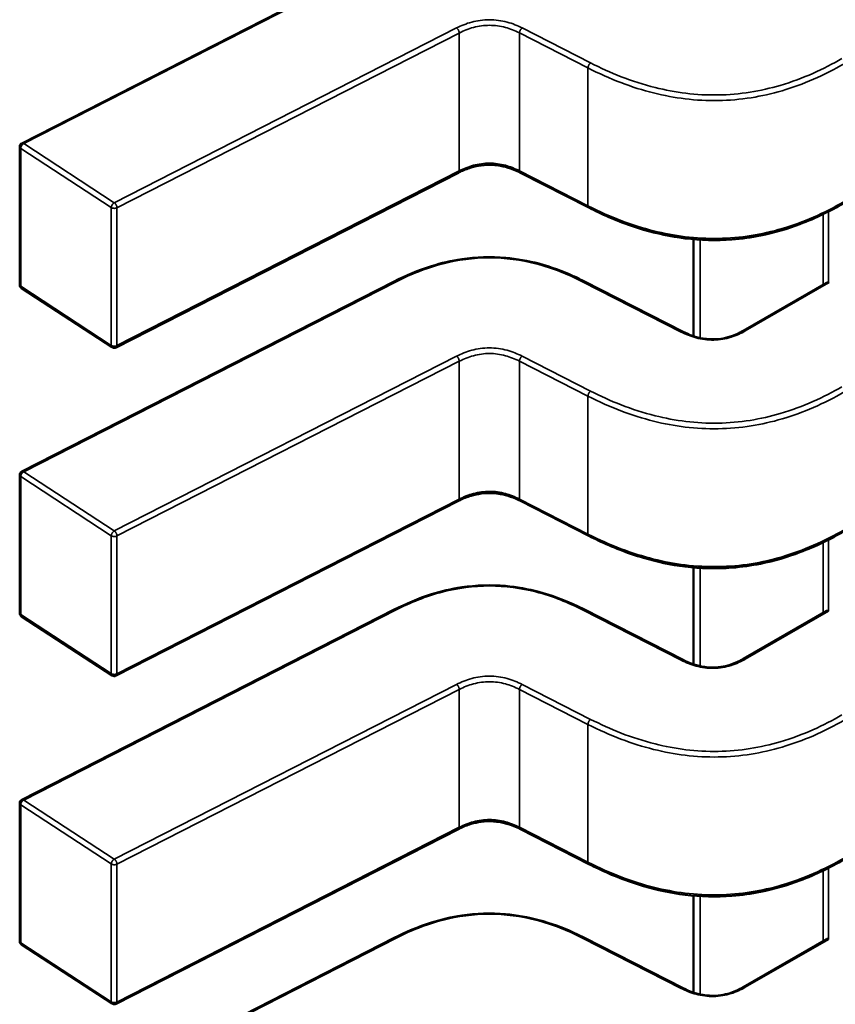
# Model space of a CAD drawing. Units: inches. Extents: x 3 to 151, y 2 to 117.
# Drawn here: x 63 to 63, y 93 to 93 of the extents above; entities that cross this region are included whole.
import ezdxf

# ---------------------------------------------------------------- set-up
doc = ezdxf.new("R2010")
doc.units = ezdxf.units.IN
doc.header["$LTSCALE"] = 7
doc.header["$MEASUREMENT"] = 0
doc.layers.add('Visible (ANSI)', color=7, linetype='Continuous', lineweight=50)
doc.layers.add('Visible Narrow (ANSI)', color=7, linetype='Continuous', lineweight=35)

msp = doc.modelspace()

# ---------------------------------------------------------------- linework, layer by layer
at = {"layer": 'Visible (ANSI)'}
for p, q in [((62.7605071781686, 93.17136434744337), (62.79240823011502, 93.18765928937954)), ((62.7603193939268, 93.15924408016504), (62.7603193938048, 93.17105756409032)), ((62.79790018267191, 93.16884848648168), (62.76858158840264, 93.15387265458527)), ((62.80907166392105, 93.1658534779787), (62.80320584324933, 93.16884971787815)), ((62.81804482814448, 93.16314565119673), (62.81804482823026, 93.1548389493731)), ((62.76050717845908, 93.14323700476415), (62.79240823040549, 93.15953194670035)), ((62.80870020651158, 93.15953194681227), (62.81714609118465, 93.15521781958951)), ((62.76823662052044, 93.15389094407146), (62.76047561798719, 93.15895558626877)), ((62.82230496132346, 93.15530617496692), (62.82943550907174, 93.15942299872704)), ((62.76031939421727, 93.13111673748583), (62.76031939409528, 93.1429302214111)), ((62.79790018296239, 93.14072114380248), (62.76858158869312, 93.12574531190604)), ((62.80907166421153, 93.13772613529947), (62.80320584353981, 93.14072237519893)), ((62.81804482843496, 93.1350183085175), (62.81804482852074, 93.12671160669387)), ((62.76823662081092, 93.12576360139224), (62.76047561827767, 93.13082824358958)), ((62.76050717874956, 93.11510966208492), (62.79240823069597, 93.13140460402111)), ((62.80870020680206, 93.13140460413307), (62.81714609147514, 93.1270904769103)), ((62.82230496161393, 93.12717883228768), (62.82943550936222, 93.13129565604784)), ((62.76031939450775, 93.10298939480663), (62.76031939438576, 93.11480287873191)), ((62.79790018325286, 93.11259380112327), (62.7685815889836, 93.09761796922686)), ((62.80907166450201, 93.10959879262028), (62.80320584383029, 93.11259503251974)), ((62.81804482872543, 93.1068909658383), (62.81804482881122, 93.09858426401468)), ((62.76050717904004, 93.08698231940573), (62.79240823098644, 93.10327726134192)), ((62.80870020709254, 93.10327726145385), (62.81714609176561, 93.09896313423108)), ((62.82230496190441, 93.09905148960848), (62.8294355096527, 93.1031683133686)), ((62.76823662110139, 93.09763625871302), (62.76047561856815, 93.10270090091036))]:
    msp.add_line(p, q, dxfattribs=at)
for centre, radius, start, end in [((62.76066388199378, 93.17105756409389), 0.0003444881889782, 117.0577808290398, 180), ((62.76066388211578, 93.15924408016863), 0.0003444881889926, 180, 236.8725071000303), ((62.76842488464903, 93.15417943797124), 0.0003444881889462, 236.8725071019255, 297.0577619358177), ((62.76066388228426, 93.14293022141467), 0.0003444881889782, 117.0577808290398, 180), ((62.76066388240628, 93.13111673748942), 0.0003444881889928, 180, 236.8725071000303), ((62.76842488493951, 93.12605209529204), 0.0003444881889463, 236.8725071037053, 297.0577619372679), ((62.76066388257474, 93.11480287873545), 0.0003444881889783, 117.0577808290398, 180), ((62.76066388269676, 93.1029893948102), 0.0003444881889927, 180, 236.8725071000303), ((62.76842488522999, 93.0979247526128), 0.0003444881889462, 236.8725071037053, 297.0577619372679)]:
    msp.add_arc(centre, radius, start, end, dxfattribs=at)
for centre in [(62.83204907517184, 93.16080107772561), (62.83204907546232, 93.13267373504638), (62.8320490757528, 93.10454639236718)]:
    msp.add_ellipse(centre, major_axis=(-0.0034448818905803, -3.55766e-11), ratio=0.5773502760745483, start_param=0.7802939001059955, end_param=0.785398157436541, dxfattribs=at)
for points, knots in [([(62.80320613739747, 93.16884956823527), (62.80294378225423, 93.16898249739542), (62.80266407793825, 93.16910623615834), (62.80209318714025, 93.1693041236724), (62.80180188936483, 93.16938222846935), (62.80130210893201, 93.1694710105394), (62.80109928075241, 93.16949625263634), (62.80055048551789, 93.16953233449188), (62.80019390951276, 93.16951883825374), (62.79955251052618, 93.16943395323065), (62.79925694012983, 93.16936897221488), (62.79864414319868, 93.16918564000714), (62.79833089931007, 93.16905788289432), (62.79799298570455, 93.16889500545216), (62.79794621094674, 93.16887184259845), (62.79789994304375, 93.16884836448354)], [0, 0, 0, 0, 0.0015406334198983, 0.0015406334198983, 0.0029291156423635, 0.0029291156423635, 0.0038259448260635, 0.0038259448260635, 0.005335432856046, 0.005335432856046, 0.0066972331740764, 0.0066972331740764, 0.0083671801517446, 0.0083671801517446, 0.0086390317629407, 0.0086390317629407, 0.0086390317629407, 0.0086390317629407]), ([(62.83093138826072, 93.16624164586469), (62.82977716073286, 93.16557708985468), (62.82852576825095, 93.16495808903558), (62.8261039255846, 93.16404608007016), (62.82496630679472, 93.16370703203793), (62.82298632009165, 93.16330757782933), (62.82216551172112, 93.16319198994213), (62.82000947645127, 93.16302607611615), (62.81863381248684, 93.16306064569876), (62.81608783582927, 93.16337221038692), (62.81488519608216, 93.16363430334788), (62.81237034722973, 93.16437189109305), (62.81107403015046, 93.16488942217318), (62.80960041285812, 93.16558858225432), (62.80933418188085, 93.16571977698528), (62.80907177044415, 93.16585342364394)], [0, 0, 0, 0, 0.0070705997800364, 0.0070705997800364, 0.0125529556320843, 0.0125529556320843, 0.0161923112784099, 0.0161923112784099, 0.0220221067529031, 0.0220221067529031, 0.0275190753134486, 0.0275190753134486, 0.0342801777997061, 0.0342801777997061, 0.0357991314920485, 0.0357991314920485, 0.0357991314920485, 0.0357991314920485]), ([(62.79240867181811, 93.15953217080778), (62.79338974027604, 93.1600272390294), (62.79444435396453, 93.16048528138172), (62.79641254092085, 93.161100738669), (62.7972922673794, 93.16130717245517), (62.7994075891365, 93.16162147580413), (62.80070344435474, 93.16166732927832), (62.80291687522666, 93.16147021450763), (62.80388052791373, 93.16129501237545), (62.80583458320995, 93.16077730495955), (62.80681927406081, 93.1604074129491), (62.80806220392896, 93.15984631946777), (62.80838430592017, 93.15969135839626), (62.80869976509979, 93.15953217092134)], [0, 0, 0, 0, 0.0056513786350586, 0.0056513786350586, 0.009718039406118, 0.009718039406118, 0.0151542799049697, 0.0151542799049697, 0.019466932334336, 0.019466932334336, 0.0244937579576214, 0.0244937579576214, 0.0263109392705944, 0.0263109392705944, 0.0263109392705944, 0.0263109392705944]), ([(62.82960077415501, 93.15940190729845), (62.82957031670084, 93.15941967235322), (62.82953848778809, 93.15943190993978), (62.82948107679423, 93.15943934116537), (62.82945547938057, 93.15943452843038), (62.82943550907177, 93.15942299872702)], [0.0007538366071364, 0.0007538366071364, 0.0007538366071364, 0.0007538366071364, 0.0009423549546765, 0.0009423549546765, 0.001130846876381, 0.001130846876381, 0.001130846876381, 0.001130846876381]), ([(62.81714572530916, 93.15521800553898), (62.81740844922888, 93.15508515265277), (62.81768815715776, 93.1549611613174), (62.81825707828788, 93.15476571277024), (62.81854614635977, 93.15468973457287), (62.81903338739926, 93.15460780412987), (62.81922549183233, 93.15458573417322), (62.81973845700481, 93.1545573843699), (62.82006862525143, 93.15457355922646), (62.82065428334433, 93.15465921124827), (62.82092069548622, 93.1547216762247), (62.82147164340833, 93.1548950884498), (62.82175170058995, 93.15501518885183), (62.82211127345252, 93.15519811539788), (62.8222095754816, 93.1552515531696), (62.82230531302416, 93.15530637719336)], [0, 0, 0, 0, 0.001541381755382, 0.001541381755382, 0.0029128343426463, 0.0029128343426463, 0.003759034041644, 0.003759034041644, 0.0051575177686794, 0.0051575177686794, 0.0063970535515686, 0.0063970535515686, 0.0079200652041114, 0.0079200652041114, 0.0085170581585998, 0.0085170581585998, 0.0085170581585998, 0.0085170581585998]), ([(62.80320613768797, 93.14072222555608), (62.8029437825447, 93.14085515471619), (62.80266407822874, 93.14097889347912), (62.80209318743072, 93.14117678099318), (62.8018018896553, 93.14125488579015), (62.80130210922247, 93.14134366786018), (62.80109928104288, 93.1413689099571), (62.80055048580834, 93.14140499181268), (62.80019390980321, 93.14139149557451), (62.79955251081663, 93.14130661055142), (62.79925694042027, 93.14124162953566), (62.79864414348912, 93.14105829732794), (62.7983308996005, 93.14093054021508), (62.79799298599499, 93.14076766277294), (62.79794621123721, 93.14074449991924), (62.79789994333423, 93.14072102180434)], [0, 0, 0, 0, 0.0015406334198939, 0.0015406334198939, 0.0029291156423798, 0.0029291156423798, 0.0038259448260776, 0.0038259448260776, 0.0053354328560945, 0.0053354328560945, 0.0066972331741303, 0.0066972331741303, 0.0083671801518148, 0.0083671801518148, 0.0086390317629394, 0.0086390317629394, 0.0086390317629394, 0.0086390317629394]), ([(62.8309313885512, 93.13811430318546), (62.82977716102334, 93.1374497471755), (62.82852576854144, 93.13683074635635), (62.8261039258751, 93.13591873739097), (62.82496630708521, 93.13557968935874), (62.82298632038214, 93.13518023515014), (62.82216551201161, 93.13506464726295), (62.82000947674176, 93.13489873343694), (62.81863381277733, 93.13493330301957), (62.81608783611976, 93.13524486770773), (62.81488519637264, 93.13550696066866), (62.81237034752022, 93.13624454841386), (62.81107403044095, 93.13676207949395), (62.80960041314859, 93.1374612395751), (62.80933418217133, 93.13759243430609), (62.80907177073463, 93.13772608096471)], [0, 0, 0, 0, 0.0070705997800075, 0.0070705997800075, 0.0125529556320646, 0.0125529556320646, 0.0161923112783954, 0.0161923112783954, 0.0220221067528963, 0.0220221067528963, 0.0275190753134326, 0.0275190753134326, 0.0342801777996909, 0.0342801777996909, 0.0357991314920486, 0.0357991314920486, 0.0357991314920486, 0.0357991314920486]), ([(62.79240867210859, 93.13140482812855), (62.79338974056652, 93.13189989635018), (62.79444435425501, 93.13235793870251), (62.79641254121134, 93.1329733959898), (62.79729226766988, 93.13317982977595), (62.79940758942699, 93.13349413312493), (62.80070344464522, 93.13353998659909), (62.80291687551714, 93.13334287182842), (62.80388052820419, 93.13316766969625), (62.80583458350043, 93.13264996228033), (62.80681927435129, 93.13228007026989), (62.80806220421944, 93.13171897678858), (62.80838430621066, 93.13156401571705), (62.80869976539027, 93.13140482824215)], [0, 0, 0, 0, 0.0056513786350743, 0.0056513786350743, 0.0097180394061292, 0.0097180394061292, 0.0151542799049799, 0.0151542799049799, 0.0194669323343312, 0.0194669323343312, 0.0244937579576307, 0.0244937579576307, 0.0263109392705974, 0.0263109392705974, 0.0263109392705974, 0.0263109392705974]), ([(62.82960077444549, 93.13127456461925), (62.82957031699131, 93.13129232967401), (62.82953848807856, 93.13130456726059), (62.8294810770847, 93.13131199848615), (62.82945547967105, 93.13130718575115), (62.82943550936224, 93.1312956560478)], [0.0007538366071365, 0.0007538366071365, 0.0007538366071365, 0.0007538366071365, 0.0009423549546765, 0.0009423549546765, 0.0011308468763812, 0.0011308468763812, 0.0011308468763812, 0.0011308468763812]), ([(62.81714572559963, 93.12709066285977), (62.81740844951936, 93.12695780997358), (62.81768815744825, 93.12683381863818), (62.81825707857836, 93.12663837009102), (62.81854614665024, 93.12656239189366), (62.81903338768973, 93.12648046145067), (62.81922549212278, 93.12645839149403), (62.81973845729527, 93.12643004169068), (62.8200686255419, 93.12644621654727), (62.8206542836348, 93.12653186856905), (62.8209206957767, 93.12659433354546), (62.82147164369881, 93.12676774577058), (62.82175170088043, 93.12688784617264), (62.822111273743, 93.12707077271865), (62.82220957577208, 93.1271242104904), (62.82230531331464, 93.12717903451414)], [0, 0, 0, 0, 0.0015413817553882, 0.0015413817553882, 0.0029128343426336, 0.0029128343426336, 0.0037590340416075, 0.0037590340416075, 0.0051575177686782, 0.0051575177686782, 0.0063970535515666, 0.0063970535515666, 0.0079200652041041, 0.0079200652041041, 0.0085170581585976, 0.0085170581585976, 0.0085170581585976, 0.0085170581585976]), ([(62.80320613797844, 93.11259488287683), (62.80294378283519, 93.112727812037), (62.80266407851921, 93.11285155079993), (62.80209318772119, 93.11304943831398), (62.80180188994577, 93.11312754311092), (62.80130210951294, 93.11321632518096), (62.80109928133335, 93.1132415672779), (62.80055048609882, 93.11327764913347), (62.8001939100937, 93.11326415289528), (62.79955251110713, 93.11317926787223), (62.79925694071077, 93.11311428685643), (62.79864414377962, 93.11293095464875), (62.798330899891, 93.11280319753588), (62.79799298628549, 93.1126403200937), (62.79794621152769, 93.11261715724004), (62.79789994362471, 93.1125936791251)], [0, 0, 0, 0, 0.0015406334199108, 0.0015406334199108, 0.002929115642399, 0.002929115642399, 0.0038259448260864, 0.0038259448260864, 0.0053354328560674, 0.0053354328560674, 0.0066972331741053, 0.0066972331741053, 0.0083671801517714, 0.0083671801517714, 0.0086390317629372, 0.0086390317629372, 0.0086390317629372, 0.0086390317629372]), ([(62.83093138884168, 93.10998696050623), (62.82977716131382, 93.1093224044963), (62.82852576883192, 93.10870340367715), (62.82610392616557, 93.10779139471175), (62.8249663073757, 93.10745234667951), (62.82298632067264, 93.10705289247092), (62.82216551230209, 93.10693730458372), (62.82000947703226, 93.10677139075773), (62.81863381306781, 93.10680596034035), (62.81608783641024, 93.1071175250285), (62.81488519666312, 93.10737961798947), (62.81237034781069, 93.10811720573463), (62.81107403073142, 93.10863473681475), (62.80960041343906, 93.1093338968959), (62.8093341824618, 93.10946509162684), (62.80907177102511, 93.10959873828551)], [0, 0, 0, 0, 0.007070599779984, 0.007070599779984, 0.0125529556320422, 0.0125529556320422, 0.0161923112783685, 0.0161923112783685, 0.0220221067528988, 0.0220221067528988, 0.0275190753134298, 0.0275190753134298, 0.0342801777997433, 0.0342801777997433, 0.0357991314920501, 0.0357991314920501, 0.0357991314920501, 0.0357991314920501]), ([(62.79240867239907, 93.10327748544935), (62.79338974085699, 93.10377255367096), (62.79444435454546, 93.10423059602329), (62.79641254150177, 93.10484605331058), (62.79729226796032, 93.10505248709671), (62.79940758971742, 93.10536679044569), (62.80070344493566, 93.10541264391989), (62.80291687580758, 93.10521552914922), (62.80388052849463, 93.10504032701702), (62.80583458379087, 93.10452261960113), (62.80681927464172, 93.10415272759069), (62.80806220450989, 93.10359163410938), (62.80838430650112, 93.10343667303783), (62.80869976568075, 93.10327748556293)], [0, 0, 0, 0, 0.0056513786349933, 0.0056513786349933, 0.0097180394060589, 0.0097180394060589, 0.0151542799049145, 0.0151542799049145, 0.0194669323342821, 0.0194669323342821, 0.0244937579575596, 0.0244937579575596, 0.0263109392705935, 0.0263109392705935, 0.0263109392705935, 0.0263109392705935]), ([(62.82960077473598, 93.10314722194003), (62.82957031728179, 93.1031649869948), (62.82953848836906, 93.10317722458134), (62.82948107737518, 93.10318465580694), (62.82945547996153, 93.10317984307196), (62.82943550965272, 93.1031683133686)], [0.0007538366071365, 0.0007538366071365, 0.0007538366071365, 0.0007538366071365, 0.0009423549546766, 0.0009423549546766, 0.0011308468763822, 0.0011308468763822, 0.0011308468763822, 0.0011308468763822]), ([(62.81714572589011, 93.09896332018057), (62.81740844980985, 93.09883046729435), (62.81768815773875, 93.09870647595896), (62.81825707886889, 93.0985110274118), (62.81854614694079, 93.09843504921444), (62.81903338798028, 93.09835311877144), (62.81922549241333, 93.0983310488148), (62.81973845758582, 93.09830269901146), (62.82006862583243, 93.09831887386804), (62.82065428392532, 93.09840452588983), (62.82092069606721, 93.09846699086627), (62.82147164398932, 93.09864040309138), (62.82175170117096, 93.09876050349345), (62.82211127403351, 93.09894343003945), (62.82220957606257, 93.09899686781118), (62.82230531360511, 93.09905169183492)], [0, 0, 0, 0, 0.0015413817554754, 0.0015413817554754, 0.0029128343427443, 0.0029128343427443, 0.0037590340417117, 0.0037590340417117, 0.0051575177687394, 0.0051575177687394, 0.0063970535516231, 0.0063970535516231, 0.0079200652041835, 0.0079200652041835, 0.0085170581585989, 0.0085170581585989, 0.0085170581585989, 0.0085170581585989])]:
    msp.add_open_spline(points, degree=3, knots=knots, dxfattribs=at)
for points, weights in [([(62.80907177044531, 93.16585342364469), (62.80907171716677, 93.16585345077954), (62.80907166392047, 93.16585347797758)], [0.8537375410151266, 0.8537335181258008, 0.8537295831167396]), ([(62.79240823040549, 93.15953194670033), (62.79240845083581, 93.15953205929534), (62.79240867181812, 93.15953217080778)], [0.8537295881994438, 0.8537458786805661, 0.8537636753100358]), ([(62.808700206512, 93.15953194681306), (62.80869998608128, 93.15953205940826), (62.80869976509858, 93.15953217092088)], [0.8537295881959597, 0.8537458787040264, 0.8537636753656922]), ([(62.80907177073579, 93.13772608096546), (62.80907171745724, 93.13772610810032), (62.80907166421094, 93.13772613529834)], [0.8537375410151096, 0.8537335181257798, 0.8537295831167151]), ([(62.79240823069597, 93.13140460402113), (62.79240845112629, 93.13140471661613), (62.7924086721086, 93.13140482812855)], [0.8537295881993978, 0.8537458786805698, 0.853763675310099]), ([(62.80870020680247, 93.13140460413386), (62.80869998637177, 93.13140471672907), (62.80869976538905, 93.13140482824168)], [0.8537295881959598, 0.853745878704019, 0.8537636753656755]), ([(62.80907177102626, 93.10959873828625), (62.80907171774772, 93.10959876542113), (62.80907166450141, 93.10959879261912)], [0.8537375410151392, 0.8537335181257956, 0.8537295831167174]), ([(62.79240823098644, 93.10327726134192), (62.79240845141676, 93.1032773739369), (62.79240867239908, 93.10327748544933)], [0.853729588199441, 0.8537458786805892, 0.8537636753100892]), ([(62.80870020709296, 93.10327726145466), (62.80869998666224, 93.10327737404987), (62.80869976567953, 93.10327748556244)], [0.8537295881959297, 0.8537458787040009, 0.8537636753656723])]:
    msp.add_rational_spline(points, weights, degree=2, dxfattribs=at)
at = {"layer": 'Visible Narrow (ANSI)'}
for p, q in [((62.79256493393726, 93.18763377945685), (62.76066388199085, 93.17133883752066)), ((62.76842488452412, 93.16627419532338), (62.79774347872152, 93.18125002718348)), ((62.79797174350509, 93.18081979369178), (62.7686531493074, 93.16584396183195)), ((62.79797174362709, 93.16900630976652), (62.79797174350509, 93.18081979369178)), ((62.80313428229078, 93.16900754116158), (62.80313428216877, 93.18082102508684)), ((62.80900010284048, 93.17782478518738), (62.80313428216877, 93.18082102508684)), ((62.80336254694653, 93.1812512585817), (62.8092283676157, 93.17825501868055)), ((62.80900010296249, 93.16601130126212), (62.80900010284048, 93.17782478518738)), ((62.76066388199085, 93.17133883752066), (62.76842488452412, 93.16627419532338)), ((62.76040587559389, 93.17092577535813), (62.76040587571589, 93.15911229143285)), ((62.76816687812714, 93.16586113316079), (62.76040587559389, 93.17092577535813)), ((62.76865314942939, 93.15403047790669), (62.79797174362709, 93.16900630976652)), ((62.80313428229078, 93.16900754116158), (62.80900010296249, 93.16601130126212)), ((62.76816687824914, 93.15404764923551), (62.76816687812714, 93.16586113316079)), ((62.7686531493074, 93.16584396183195), (62.76865314942939, 93.15403047790669)), ((62.82961317576329, 93.16552754684332), (62.82961317582662, 93.15939471054936)), ((62.82915995412493, 93.15926390700052), (62.82915995406257, 93.16530314385552)), ((62.81860058897247, 93.16310507011578), (62.81860058905941, 93.15468658335288)), ((62.79256493422773, 93.15950643677763), (62.76066388228134, 93.14321149484142)), ((62.81698938735956, 93.15519230966481), (62.80854350268854, 93.15950643688893)), ((62.76040587571589, 93.15911229143285), (62.76816687824914, 93.15404764923551)), ((62.82960077415525, 93.1594019072983), (62.82247720541851, 93.15528911287223)), ((62.76842488481459, 93.13814685264416), (62.797743479012, 93.15312268450425)), ((62.803362547237, 93.1531239159025), (62.80922836790618, 93.15012767600133)), ((62.79797174379557, 93.15269245101257), (62.76865314959787, 93.13771661915273)), ((62.79797174391756, 93.14087896708729), (62.79797174379557, 93.15269245101257)), ((62.80313428258125, 93.14088019848238), (62.80313428245925, 93.15269368240764)), ((62.80900010313096, 93.14969744250817), (62.80313428245925, 93.15269368240764)), ((62.80900010325296, 93.1378839585829), (62.80900010313096, 93.14969744250817)), ((62.76040587588436, 93.1427984326789), (62.76040587600636, 93.13098494875364)), ((62.76816687841762, 93.13773379048158), (62.76040587588436, 93.1427984326789)), ((62.76066388228134, 93.14321149484142), (62.76842488481459, 93.13814685264416)), ((62.76865314971987, 93.12590313522745), (62.79797174391756, 93.14087896708729)), ((62.80313428258125, 93.14088019848238), (62.80900010325296, 93.1378839585829)), ((62.76816687853962, 93.12592030655631), (62.76816687841762, 93.13773379048158)), ((62.76865314959787, 93.13771661915273), (62.76865314971987, 93.12590313522745)), ((62.82915995441541, 93.13113656432132), (62.82915995435304, 93.1371758011763)), ((62.82961317605376, 93.1374002041641), (62.8296131761171, 93.13126736787017)), ((62.81860058926294, 93.13497772743654), (62.81860058934989, 93.12655924067367)), ((62.76040587600636, 93.13098494875364), (62.76816687853962, 93.12592030655631)), ((62.79256493451821, 93.13137909409843), (62.76066388257181, 93.11508415216223)), ((62.81698938765005, 93.12706496698559), (62.80854350297903, 93.1313790942097)), ((62.82960077444574, 93.13127456461909), (62.82247720570899, 93.12716177019304)), ((62.76842488510507, 93.11001950996496), (62.79774347930247, 93.12499534182506)), ((62.80336254752748, 93.12499657322329), (62.80922836819666, 93.12200033332212)), ((62.79797174408605, 93.12456510833333), (62.76865314988835, 93.10958927647353)), ((62.79797174420805, 93.11275162440808), (62.79797174408605, 93.12456510833333)), ((62.80313428287173, 93.11275285580315), (62.80313428274973, 93.12456633972843)), ((62.80900010342143, 93.12157009982894), (62.80313428274973, 93.12456633972843)), ((62.80900010354343, 93.10975661590366), (62.80900010342143, 93.12157009982897)), ((62.76066388257181, 93.11508415216223), (62.76842488510507, 93.11001950996496)), ((62.76040587617484, 93.1146710899997), (62.76040587629685, 93.10285760607444)), ((62.76816687870809, 93.10960644780235), (62.76040587617484, 93.1146710899997)), ((62.76865315001035, 93.09777579254825), (62.79797174420805, 93.11275162440808)), ((62.80313428287173, 93.11275285580315), (62.80900010354343, 93.10975661590366)), ((62.76816687883009, 93.09779296387708), (62.76816687870809, 93.10960644780235)), ((62.76865314988835, 93.10958927647353), (62.76865315001035, 93.09777579254825)), ((62.82915995470589, 93.1030092216421), (62.82915995464352, 93.10904845849709)), ((62.82961317634424, 93.1092728614849), (62.82961317640758, 93.10314002519095)), ((62.81860058955342, 93.10685038475734), (62.81860058964037, 93.09843189799447)), ((62.79256493480868, 93.10325175141921), (62.76066388286229, 93.08695680948303)), ((62.81698938794053, 93.09893762430637), (62.80854350326951, 93.10325175153051)), ((62.82960077473621, 93.10314722193989), (62.82247720599947, 93.09903442751381)), ((62.76040587629685, 93.10285760607444), (62.76816687883009, 93.09779296387708))]:
    msp.add_line(p, q, dxfattribs=at)
for points, knots in [([(62.79774347872152, 93.18125002718348), (62.798135891925, 93.18144863632855), (62.79899102889894, 93.18180666479375), (62.80055270283122, 93.18203689950451), (62.80211656222959, 93.18180747228176), (62.80296900011505, 93.18144989318644), (62.80336254694653, 93.1812512585817)], [0, 0, 0, 0, 0.22764352269, 0.455287045381, 0.682817658416, 0.910348271451, 0.910348271451, 0.910348271451, 0.910348271451]), ([(62.80313428216877, 93.18082102508684), (62.80272844198486, 93.18102703738494), (62.80232658467562, 93.18118582902407), (62.80192219703308, 93.18129491665935), (62.80146703481914, 93.1814177012461), (62.80100958149098, 93.18148012175901), (62.80055357274562, 93.1814800234842), (62.80009764548344, 93.18147992522697), (62.79964025493905, 93.18141731785543), (62.79918450436211, 93.1812941931542), (62.79877997733671, 93.18118490690934), (62.79837734794074, 93.18102587064934), (62.79797174350509, 93.18081979369178)], [-0.910348271451, -0.910348271451, -0.910348271451, -0.910348271451, -0.6961381907784663, -0.6961381907784663, -0.6961381907784663, -0.4550320730186843, -0.4550320730186843, -0.4550320730186843, -0.2139690379677789, -0.2139690379677789, -0.2139690379677789, 0, 0, 0, 0]), ([(62.83100285283683, 93.17821289712677), (62.82921028814865, 93.17718093015375), (62.82742935760985, 93.17640602149065), (62.82562118351023, 93.17587578205381), (62.82474733004698, 93.17561952820726), (62.82386601731353, 93.17541894915361), (62.82297656000678, 93.17527814422363), (62.8220445888127, 93.17513060916183), (62.82110347004476, 93.1750480070784), (62.82015950687398, 93.17503135970097), (62.81921549876447, 93.175014711531), (62.81826771076605, 93.17506400744298), (62.81732194801774, 93.17517842581417), (62.81641925629671, 93.17528763345273), (62.81551813400977, 93.17545678974214), (62.81461875320921, 93.17568175164891), (62.81275764569318, 93.17614727003142), (62.81089893146135, 93.17685782667544), (62.80900010284048, 93.17782478518738)], [-3.542195404425, -3.542195404425, -3.542195404425, -3.542195404425, -2.652104988022578, -2.652104988022578, -2.652104988022578, -2.221942542306598, -2.221942542306598, -2.221942542306598, -1.771219382090812, -1.771219382090812, -1.771219382090812, -1.32047476454171, -1.32047476454171, -1.32047476454171, -0.8902575295264131, -0.8902575295264131, -0.8902575295264131, 0, 0, 0, 0]), ([(62.80922836761352, 93.17825501867911), (62.81088660408885, 93.17741024660664), (62.81272085046913, 93.17665447823379), (62.81475579605931, 93.17614545158106), (62.81560417278631, 93.1759332363908), (62.81648743281242, 93.17576390709544), (62.81739266936164, 93.17565438270825), (62.81829790591086, 93.17554485832098), (62.81922511898316, 93.1754951388418), (62.82014898878852, 93.17551143194123), (62.82107285805849, 93.17552772503122), (62.82199338406538, 93.17561003062328), (62.82288537992869, 93.17575124666924), (62.82377737579201, 93.17589246271518), (62.82464084151175, 93.17609258921497), (62.82546511358338, 93.17633431433923), (62.82744223966133, 93.17691412416578), (62.82919386745197, 93.17773326916578), (62.83075926292845, 93.17863480728452)], [5e-16, 5e-16, 5e-16, 5e-16, 0.965803802860441, 0.965803802860441, 0.965803802860441, 1.368451162641926, 1.368451162641926, 1.368451162641926, 1.771098522422413, 1.771098522422413, 1.771098522422413, 2.173745648859898, 2.173745648859898, 2.173745648859898, 2.576392775297385, 2.576392775297385, 2.576392775297385, 3.542195404425, 3.542195404425, 3.542195404425, 3.542195404425]), ([(62.79797174362709, 93.16900630976652), (62.79837734806274, 93.16921238672406), (62.7987799774587, 93.16937142298406), (62.7991845044841, 93.1694807092289), (62.79964025506106, 93.16960383393015), (62.80009764560544, 93.16966644130166), (62.80055357286762, 93.16966653955892), (62.80100958161298, 93.16966663783373), (62.80146703494115, 93.16960421732082), (62.80192219715507, 93.16948143273407), (62.80232658479761, 93.16937234509876), (62.80272844210687, 93.16921355345966), (62.80313428229078, 93.16900754116158)], [0, 0, 0, 0, 0.2139690379677764, 0.2139690379677764, 0.2139690379677764, 0.455032073018682, 0.455032073018682, 0.455032073018682, 0.6961381907784656, 0.6961381907784656, 0.6961381907784656, 0.910348271451, 0.910348271451, 0.910348271451, 0.910348271451]), ([(62.80900010296249, 93.1660113012621), (62.81089893158335, 93.16504434275006), (62.81275764581518, 93.16433378610597), (62.8146187533312, 93.16386826772344), (62.81551813413177, 93.16364330581666), (62.81641925641871, 93.16347414952725), (62.81732194813974, 93.16336494188867), (62.81826771088806, 93.16325052351752), (62.81921549888647, 93.16320122760554), (62.82015950699598, 93.16321787577553), (62.82110347016675, 93.16323452315297), (62.8220445889347, 93.1633171252364), (62.82297656012877, 93.16346466029823), (62.82386601743553, 93.16360546522822), (62.82474733016898, 93.16380604428188), (62.82562118363223, 93.16406229812846), (62.82742935773185, 93.16459253756535), (62.82921028827065, 93.16536744622849), (62.83100285295883, 93.1663994132015)], [0, 0, 0, 0, 0.8902575295264151, 0.8902575295264151, 0.8902575295264151, 1.320474764541711, 1.320474764541711, 1.320474764541711, 1.771219382090814, 1.771219382090814, 1.771219382090814, 2.221942542306599, 2.221942542306599, 2.221942542306599, 2.652104988022579, 2.652104988022579, 2.652104988022579, 3.542195404425, 3.542195404425, 3.542195404425, 3.542195404425]), ([(62.80854350268854, 93.15950643688893), (62.80732970891135, 93.16011978699103), (62.80488561439192, 93.16113913019583), (62.80055421845603, 93.16174787773652), (62.79622282252268, 93.16113913013614), (62.79377872799939, 93.16011978689959), (62.79256493422773, 93.15950643677763)], [-1e-16, -1e-16, -1e-16, -1e-16, 0.703121539116, 1.297555114287999, 1.891988689476999, 2.595110228624999, 2.595110228624999, 2.595110228624999, 2.595110228624999]), ([(62.797743479012, 93.15312268450425), (62.79813589221548, 93.15332129364931), (62.79899102918942, 93.15367932211453), (62.8005527031217, 93.15390955682528), (62.80211656252007, 93.15368012960253), (62.80296900040553, 93.15332255050723), (62.803362547237, 93.15312391590248)], [0, 0, 0, 0, 0.22764352269, 0.455287045381, 0.682817658416, 0.910348271451, 0.910348271451, 0.910348271451, 0.910348271451]), ([(62.80313428245925, 93.15269368240764), (62.80272844227534, 93.15289969470571), (62.80232658496609, 93.15305848634485), (62.80192219732356, 93.15316757398013), (62.80146703510962, 93.15329035856692), (62.80100958178145, 93.1533527790798), (62.80055357303609, 93.15335268080499), (62.80009764577392, 93.15335258254775), (62.79964025522953, 93.15328997517624), (62.79918450465259, 93.15316685047497), (62.79877997762719, 93.15305756423012), (62.79837734823122, 93.15289852797012), (62.79797174379557, 93.15269245101257)], [-0.910348271451, -0.910348271451, -0.910348271451, -0.910348271451, -0.696138190778466, -0.696138190778466, -0.696138190778466, -0.4550320730186838, -0.4550320730186838, -0.4550320730186838, -0.2139690379677785, -0.2139690379677785, -0.2139690379677785, 0, 0, 0, 0]), ([(62.80922836790399, 93.15012767599988), (62.81088660437933, 93.14928290392741), (62.8127208507596, 93.14852713555457), (62.81475579634979, 93.14801810890184), (62.8156041730768, 93.14780589371158), (62.81648743310291, 93.14763656441625), (62.81739266965212, 93.147527040029), (62.81829790620133, 93.14741751564175), (62.81922511927364, 93.14736779616257), (62.82014898907899, 93.147384089262), (62.82107285834896, 93.147400382352), (62.82199338435585, 93.14748268794408), (62.82288538021917, 93.14762390399002), (62.82377737608249, 93.14776512003597), (62.82464084180222, 93.14796524653576), (62.82546511387386, 93.14820697166004), (62.82744223995182, 93.14878678148656), (62.82919386774245, 93.14960592648659), (62.83075926321893, 93.15050746460533)], [5e-16, 5e-16, 5e-16, 5e-16, 0.965803802860441, 0.965803802860441, 0.965803802860441, 1.368451162641926, 1.368451162641926, 1.368451162641926, 1.771098522422413, 1.771098522422413, 1.771098522422413, 2.173745648859898, 2.173745648859898, 2.173745648859898, 2.576392775297385, 2.576392775297385, 2.576392775297385, 3.542195404425, 3.542195404425, 3.542195404425, 3.542195404425]), ([(62.83100285312731, 93.15008555444756), (62.82921028843913, 93.14905358747455), (62.82742935790033, 93.14827867881145), (62.8256211838007, 93.14774843937458), (62.82474733033746, 93.14749218552805), (62.82386601760401, 93.1472916064744), (62.82297656029726, 93.14715080154441), (62.82204458910317, 93.14700326648261), (62.82110347033523, 93.14692066439918), (62.82015950716445, 93.14690401702175), (62.81921549905494, 93.1468873688518), (62.81826771105653, 93.14693666476379), (62.81732194830822, 93.14705108313495), (62.81641925658719, 93.1471602907735), (62.81551813430024, 93.14732944706292), (62.81461875349968, 93.14755440896973), (62.81275764598366, 93.14801992735222), (62.81089893175183, 93.14873048399625), (62.80900010313096, 93.14969744250817)], [-3.542195404425, -3.542195404425, -3.542195404425, -3.542195404425, -2.652104988022578, -2.652104988022578, -2.652104988022578, -2.221942542306598, -2.221942542306598, -2.221942542306598, -1.771219382090813, -1.771219382090813, -1.771219382090813, -1.32047476454171, -1.32047476454171, -1.32047476454171, -0.890257529526414, -0.890257529526414, -0.890257529526414, 0, 0, 0, 0]), ([(62.79797174391756, 93.14087896708729), (62.79837734835322, 93.14108504404486), (62.79877997774918, 93.14124408030484), (62.79918450477459, 93.1413533665497), (62.79964025535154, 93.14147649125096), (62.80009764589592, 93.14153909862247), (62.8005535731581, 93.1415391968797), (62.80100958190346, 93.14153929515452), (62.80146703523163, 93.14147687464163), (62.80192219744555, 93.14135409005485), (62.80232658508809, 93.14124500241957), (62.80272844239735, 93.14108621078044), (62.80313428258125, 93.14088019848238)], [0, 0, 0, 0, 0.2139690379677764, 0.2139690379677764, 0.2139690379677764, 0.455032073018682, 0.455032073018682, 0.455032073018682, 0.6961381907784656, 0.6961381907784656, 0.6961381907784656, 0.910348271451, 0.910348271451, 0.910348271451, 0.910348271451]), ([(62.80900010325296, 93.1378839585829), (62.81089893187383, 93.13691700007085), (62.81275764610565, 93.13620644342674), (62.81461875362168, 93.13574092504425), (62.81551813442224, 93.13551596313745), (62.81641925670919, 93.135346806848), (62.81732194843022, 93.13523759920947), (62.81826771117854, 93.13512318083832), (62.81921549917694, 93.13507388492634), (62.82015950728645, 93.1350905330963), (62.82110347045723, 93.13510718047375), (62.82204458922517, 93.1351897825572), (62.82297656041925, 93.13533731761902), (62.823866017726, 93.135478122549), (62.82474733045946, 93.13567870160269), (62.82562118392271, 93.13593495544926), (62.82742935802233, 93.13646519488614), (62.82921028856113, 93.13724010354929), (62.83100285324931, 93.13827207052228)], [0, 0, 0, 0, 0.8902575295264147, 0.8902575295264147, 0.8902575295264147, 1.320474764541711, 1.320474764541711, 1.320474764541711, 1.771219382090813, 1.771219382090813, 1.771219382090813, 2.221942542306598, 2.221942542306598, 2.221942542306598, 2.652104988022578, 2.652104988022578, 2.652104988022578, 3.542195404425, 3.542195404425, 3.542195404425, 3.542195404425]), ([(62.80854350297903, 93.1313790942097), (62.80732970920183, 93.1319924443118), (62.8048856146824, 93.13301178751664), (62.80055421874651, 93.13362053505729), (62.79622282281316, 93.13301178745694), (62.79377872828987, 93.13199244422037), (62.79256493451821, 93.13137909409843)], [-1e-16, -1e-16, -1e-16, -1e-16, 0.703121539116, 1.297555114287999, 1.891988689476999, 2.595110228624999, 2.595110228624999, 2.595110228624999, 2.595110228624999]), ([(62.79774347930247, 93.12499534182506), (62.79813589250596, 93.12519395097011), (62.7989910294799, 93.12555197943533), (62.80055270341218, 93.12578221414607), (62.80211656281055, 93.12555278692334), (62.802969000696, 93.12519520782801), (62.80336254752748, 93.12499657322329)], [0, 0, 0, 0, 0.22764352269, 0.455287045381, 0.682817658416, 0.910348271451, 0.910348271451, 0.910348271451, 0.910348271451]), ([(62.80313428274973, 93.12456633972843), (62.80272844256582, 93.12477235202651), (62.80232658525657, 93.12493114366565), (62.80192219761403, 93.12504023130093), (62.8014670354001, 93.1251630158877), (62.80100958207193, 93.1252254364006), (62.80055357332657, 93.12522533812579), (62.8000976460644, 93.12522523986856), (62.79964025552001, 93.12516263249702), (62.79918450494307, 93.12503950779578), (62.79877997791767, 93.12493022155091), (62.79837734852169, 93.1247711852909), (62.79797174408605, 93.12456510833333)], [-0.910348271451, -0.910348271451, -0.910348271451, -0.910348271451, -0.6961381907784635, -0.6961381907784635, -0.6961381907784635, -0.4550320730186747, -0.4550320730186747, -0.4550320730186747, -0.2139690379677653, -0.2139690379677653, -0.2139690379677653, 0, 0, 0, 0]), ([(62.80922836819447, 93.12200033332068), (62.81088660466981, 93.12115556124822), (62.81272085105008, 93.12039979287535), (62.81475579664029, 93.11989076622264), (62.81560417336727, 93.11967855103237), (62.81648743339339, 93.11950922173705), (62.8173926699426, 93.11939969734979), (62.8182979064918, 93.11929017296254), (62.81922511956412, 93.11924045348337), (62.82014898936949, 93.1192567465828), (62.82107285863944, 93.11927303967278), (62.82199338464633, 93.11935534526488), (62.82288538050965, 93.11949656131083), (62.82377737637297, 93.11963777735674), (62.8246408420927, 93.11983790385656), (62.82546511416434, 93.12007962898085), (62.8274422402423, 93.12065943880737), (62.82919386803293, 93.12147858380736), (62.83075926350941, 93.1223801219261)], [5e-16, 5e-16, 5e-16, 5e-16, 0.965803802860441, 0.965803802860441, 0.965803802860441, 1.368451162641926, 1.368451162641926, 1.368451162641926, 1.771098522422413, 1.771098522422413, 1.771098522422413, 2.173745648859898, 2.173745648859898, 2.173745648859898, 2.576392775297385, 2.576392775297385, 2.576392775297385, 3.542195404425, 3.542195404425, 3.542195404425, 3.542195404425]), ([(62.83100285341779, 93.12195821176834), (62.82921028872961, 93.12092624479534), (62.82742935819081, 93.12015133613222), (62.82562118409118, 93.11962109669538), (62.82474733062795, 93.11936484284882), (62.82386601789449, 93.11916426379518), (62.82297656058773, 93.11902345886521), (62.82204458939366, 93.11887592380342), (62.8211034706257, 93.11879332171998), (62.82015950745493, 93.11877667434256), (62.81921549934541, 93.1187600261726), (62.81826771134701, 93.11880932208457), (62.8173219485987, 93.11892374045576), (62.81641925687767, 93.11903294809429), (62.81551813459071, 93.11920210438373), (62.81461875379016, 93.11942706629053), (62.81275764627414, 93.119892584673), (62.81089893204232, 93.12060314131703), (62.80900010342143, 93.12157009982894)], [-3.542195404425, -3.542195404425, -3.542195404425, -3.542195404425, -2.652104988022578, -2.652104988022578, -2.652104988022578, -2.221942542306598, -2.221942542306598, -2.221942542306598, -1.771219382090812, -1.771219382090812, -1.771219382090812, -1.32047476454171, -1.32047476454171, -1.32047476454171, -0.8902575295264135, -0.8902575295264135, -0.8902575295264135, 0, 0, 0, 0]), ([(62.79797174420805, 93.11275162440808), (62.79837734864369, 93.11295770136563), (62.79877997803968, 93.11311673762563), (62.79918450506507, 93.1132260238705), (62.79964025564201, 93.11334914857173), (62.8000976461864, 93.11341175594323), (62.80055357344858, 93.1134118542005), (62.80100958219394, 93.11341195247527), (62.80146703552211, 93.11334953196241), (62.80192219773603, 93.11322674737565), (62.80232658537856, 93.11311765974037), (62.80272844268782, 93.11295886810125), (62.80313428287173, 93.11275285580315)], [0, 0, 0, 0, 0.2139690379677764, 0.2139690379677764, 0.2139690379677764, 0.4550320730186818, 0.4550320730186818, 0.4550320730186818, 0.6961381907784653, 0.6961381907784653, 0.6961381907784653, 0.910348271451, 0.910348271451, 0.910348271451, 0.910348271451]), ([(62.80900010354343, 93.10975661590366), (62.81089893216432, 93.10878965739165), (62.81275764639613, 93.10807910074755), (62.81461875391215, 93.10761358236502), (62.81551813471272, 93.10738862045822), (62.81641925699966, 93.10721946416881), (62.8173219487207, 93.10711025653025), (62.81826771146902, 93.1069958381591), (62.81921549946742, 93.10694654224712), (62.82015950757693, 93.10696319041708), (62.82110347074771, 93.10697983779453), (62.82204458951565, 93.107062439878), (62.82297656070973, 93.10720997493982), (62.82386601801648, 93.1073507798698), (62.82474733074994, 93.10755135892347), (62.82562118421319, 93.10780761277003), (62.82742935831281, 93.10833785220694), (62.82921028885161, 93.10911276087006), (62.83100285353979, 93.11014472784306)], [0, 0, 0, 0, 0.8902575295264142, 0.8902575295264142, 0.8902575295264142, 1.320474764541709, 1.320474764541709, 1.320474764541709, 1.771219382090811, 1.771219382090811, 1.771219382090811, 2.221942542306595, 2.221942542306595, 2.221942542306595, 2.652104988022575, 2.652104988022575, 2.652104988022575, 3.542195404425, 3.542195404425, 3.542195404425, 3.542195404425]), ([(62.80854350326951, 93.10325175153051), (62.8073297094923, 93.1038651016326), (62.80488561497288, 93.10488444483742), (62.80055421903699, 93.10549319237809), (62.79622282310363, 93.10488444477774), (62.79377872858034, 93.10386510154115), (62.79256493480868, 93.10325175141921)], [-1e-16, -1e-16, -1e-16, -1e-16, 0.703121539116, 1.297555114287999, 1.891988689476999, 2.595110228624999, 2.595110228624999, 2.595110228624999, 2.595110228624999])]:
    msp.add_open_spline(points, degree=3, knots=knots, dxfattribs=at)
for points, weights in [([(62.79797174350509, 93.18081979369178), (62.79797174350203, 93.1811010671187), (62.79774347872152, 93.18125002718348)], [1, 0.707106781187, 1]), ([(62.80313428216877, 93.18082102508684), (62.80313428216645, 93.18110229851396), (62.80336254694653, 93.1812512585817)], [1, 0.7071067829570001, 1]), ([(62.80900010284048, 93.17782478518738), (62.80900010283646, 93.17810605861347), (62.8092283676157, 93.17825501868055)], [1, 0.707106781187, 1]), ([(62.76066388199085, 93.17133883752066), (62.76040587559097, 93.1712070487849), (62.76040587559389, 93.17092577535813)], [1, 0.707106781187, 1]), ([(62.76050717816858, 93.17136434744334), (62.76057315120612, 93.17139804623228), (62.76066388199085, 93.17133883752066)], [0.8537295882255316, 0.8586331096601884, 1]), ([(62.76040587559389, 93.17092577535813), (62.76031939380557, 93.17098221127766), (62.76031939380477, 93.17105756409033)], [1, 0.8643554246864095, 0.8543501583781367]), ([(62.79790018267181, 93.16884848648188), (62.79797174362811, 93.16888503955953), (62.79797174362709, 93.16900630976652)], [0.8537295890413631, 0.8484736725600088, 1]), ([(62.80320584324941, 93.16884971787835), (62.80313428229227, 93.16888627095545), (62.80313428229078, 93.16900754116158)], [0.8537295890335407, 0.8484736735369693, 1]), ([(62.76816687812714, 93.16586113316079), (62.76816687812424, 93.16614240658758), (62.76842488452412, 93.16627419532338)], [1, 0.707106781187, 1]), ([(62.76842488452412, 93.16627419532338), (62.7686531493045, 93.16612523525875), (62.7686531493074, 93.16584396183195)], [1, 0.707106781187, 1]), ([(62.7686531493074, 93.16584396183195), (62.76839514290754, 93.16571217309617), (62.76816687812714, 93.16586113316079)], [1, 0.707106781187, 1]), ([(62.80907166392047, 93.16585347797758), (62.80900010296233, 93.16589003105484), (62.80900010296249, 93.1660113012621)], [0.8537295831167396, 0.8484736660175604, 1]), ([(62.79240867181812, 93.15953217080778), (62.79247455430425, 93.15956541652572), (62.79256493422773, 93.15950643677763)], [0.8537636753100356, 0.8591027588045917, 1]), ([(62.80869976509858, 93.15953217092088), (62.80863388261142, 93.15956541663785), (62.80854350268854, 93.15950643688893)], [0.8537636753656922, 0.8591027591969869, 1]), ([(62.7603193939268, 93.15924408016507), (62.76031939392757, 93.15916872735238), (62.76040587571589, 93.15911229143285)], [0.8543501583808492, 0.8643554247047966, 1]), ([(62.76040587571589, 93.15911229143285), (62.76040587571704, 93.15900109838437), (62.76047561798719, 93.15895558626877)], [1, 0.8592933291318937, 0.853778366061065]), ([(62.81714572530929, 93.15521800553918), (62.8170798272372, 93.15525132853875), (62.81698938735956, 93.15519230966481)], [0.8537576345340703, 0.8590224702773525, 1]), ([(62.822305313024, 93.15530637719353), (62.82237659810172, 93.1553471985337), (62.82247720541851, 93.15528911287223)], [0.8535542784454277, 0.8539139774824505, 1]), ([(62.76823662048554, 93.15389094401795), (62.76816687822311, 93.1539364561449), (62.76816687824914, 93.15404764923551)], [0.8537783636498456, 0.8592932983723457, 1]), ([(62.76816687824914, 93.15404764923551), (62.76839514302956, 93.1538986891709), (62.76865314942939, 93.15403047790669)], [1, 0.707106781187, 1]), ([(62.76865314942939, 93.15403047790669), (62.76865314940101, 93.15390920765462), (62.76858158837303, 93.15387265457014)], [1, 0.8484736399565271, 0.8537295904156632]), ([(62.79797174379557, 93.15269245101257), (62.79797174379253, 93.1529737244395), (62.797743479012, 93.15312268450425)], [1, 0.707106781187, 1]), ([(62.80313428245925, 93.15269368240764), (62.80313428245693, 93.15297495583476), (62.803362547237, 93.15312391590248)], [1, 0.7071067829570001, 1]), ([(62.80900010313096, 93.14969744250817), (62.80900010312692, 93.14997871593424), (62.80922836790618, 93.15012767600132)], [1, 0.707106781187, 1]), ([(62.76040587588436, 93.1427984326789), (62.76031939409604, 93.14285486859843), (62.76031939409527, 93.14293022141113)], [1, 0.864355424686355, 0.8543501583781286]), ([(62.76066388228134, 93.14321149484142), (62.76040587588148, 93.1430797061057), (62.76040587588436, 93.1427984326789)], [1, 0.707106781187, 1]), ([(62.76050717845905, 93.14323700476415), (62.7605731514966, 93.14327070355309), (62.76066388228134, 93.14321149484142)], [0.8537295882255328, 0.8586331096602087, 1]), ([(62.79790018296228, 93.14072114380264), (62.79797174391858, 93.14075769688031), (62.79797174391756, 93.14087896708729)], [0.8537295890414137, 0.8484736725592797, 1]), ([(62.80320584353991, 93.14072237519915), (62.80313428258276, 93.14075892827621), (62.80313428258125, 93.14088019848238)], [0.8537295890335236, 0.8484736735372164, 1]), ([(62.76816687841762, 93.13773379048158), (62.76816687841471, 93.13801506390836), (62.76842488481459, 93.13814685264416)], [1, 0.707106781187, 1]), ([(62.76865314959787, 93.13771661915273), (62.76839514319803, 93.13758483041697), (62.76816687841762, 93.13773379048158)], [1, 0.707106781187, 1]), ([(62.76842488481459, 93.13814685264416), (62.76865314959495, 93.13799789257953), (62.76865314959787, 93.13771661915273)], [1, 0.707106781187, 1]), ([(62.80907166421095, 93.13772613529835), (62.80900010325279, 93.13776268837564), (62.80900010325296, 93.1378839585829)], [0.8537295831167153, 0.8484736660179134, 1]), ([(62.76031939421727, 93.13111673748583), (62.76031939421804, 93.13104138467315), (62.76040587600636, 93.13098494875364)], [0.8543501583807827, 0.8643554247043468, 1]), ([(62.76040587600636, 93.13098494875364), (62.76040587600752, 93.13087375570515), (62.76047561827766, 93.13082824358955)], [1, 0.8592933291314089, 0.8537783660610269]), ([(62.7924086721086, 93.13140482812855), (62.79247455459474, 93.13143807384651), (62.79256493451821, 93.13137909409843)], [0.853763675310099, 0.8591027588054277, 1]), ([(62.80869976538905, 93.13140482824168), (62.80863388290189, 93.13143807395865), (62.80854350297903, 93.1313790942097)], [0.8537636753656755, 0.8591027591967677, 1]), ([(62.81714572559976, 93.12709066285998), (62.81707982752767, 93.12712398585955), (62.81698938765005, 93.12706496698559)], [0.8537576345340937, 0.8590224702776694, 1]), ([(62.82230531331448, 93.12717903451433), (62.8223765983922, 93.12721985585449), (62.82247720570899, 93.12716177019304)], [0.8535542784454271, 0.8539139774823029, 1]), ([(62.76823662077602, 93.12576360133872), (62.76816687851358, 93.1258091134657), (62.76816687853962, 93.12592030655631)], [0.8537783636497938, 0.8592932983716824, 1]), ([(62.76816687853962, 93.12592030655631), (62.76839514332004, 93.12577134649169), (62.76865314971987, 93.12590313522745)], [1, 0.707106781187, 1]), ([(62.76865314971987, 93.12590313522745), (62.76865314969149, 93.12578186497541), (62.76858158866351, 93.12574531189092)], [1, 0.8484736399562705, 0.853729590415681]), ([(62.79797174408605, 93.12456510833333), (62.797971744083, 93.12484638176028), (62.79774347930247, 93.12499534182506)], [1, 0.707106781187, 1]), ([(62.80313428274973, 93.12456633972843), (62.80313428274741, 93.12484761315555), (62.80336254752748, 93.12499657322329)], [1, 0.7071067829570001, 1]), ([(62.80900010342143, 93.12157009982894), (62.8090001034174, 93.12185137325505), (62.80922836819666, 93.12200033332212)], [1, 0.707106781187, 1]), ([(62.76040587617484, 93.1146710899997), (62.76031939438651, 93.11472752591924), (62.76031939438576, 93.11480287873194)], [1, 0.8643554246866134, 0.8543501583781669]), ([(62.76066388257181, 93.11508415216223), (62.76040587617194, 93.1149523634265), (62.76040587617484, 93.1146710899997)], [1, 0.707106781187, 1]), ([(62.76050717874954, 93.11510966208492), (62.76057315178707, 93.11514336087389), (62.76066388257181, 93.11508415216223)], [0.8537295882254539, 0.8586331096590712, 1]), ([(62.79790018325277, 93.11259380112344), (62.79797174420906, 93.11263035420112), (62.79797174420805, 93.11275162440808)], [0.8537295890413794, 0.8484736725597725, 1]), ([(62.80320584383039, 93.11259503251993), (62.80313428287325, 93.11263158559701), (62.80313428287173, 93.11275285580315)], [0.8537295890335139, 0.8484736735373566, 1]), ([(62.76816687870809, 93.10960644780235), (62.76816687870518, 93.10988772122916), (62.76842488510507, 93.11001950996494)], [1, 0.707106781187, 1]), ([(62.76842488510507, 93.11001950996494), (62.76865314988544, 93.10987054990032), (62.76865314988835, 93.10958927647353)], [1, 0.707106781187, 1]), ([(62.80907166450143, 93.10959879261912), (62.80900010354329, 93.10963534569642), (62.80900010354343, 93.10975661590366)], [0.8537295831167174, 0.8484736660178825, 1]), ([(62.76865314988835, 93.10958927647353), (62.7683951434885, 93.10945748773776), (62.76816687870809, 93.10960644780235)], [1, 0.707106781187, 1]), ([(62.76031939450775, 93.10298939480661), (62.76031939450852, 93.10291404199396), (62.76040587629685, 93.10285760607444)], [0.8543501583808657, 0.8643554247049076, 1]), ([(62.79240867239908, 93.10327748544933), (62.79247455488519, 93.10331073116728), (62.79256493480868, 93.10325175141921)], [0.853763675310089, 0.8591027588052986, 1]), ([(62.80869976567953, 93.10327748556244), (62.80863388319238, 93.10331073127946), (62.80854350326951, 93.10325175153051)], [0.8537636753656723, 0.8591027591967252, 1]), ([(62.76040587629685, 93.10285760607444), (62.760405876298, 93.10274641302595), (62.76047561856813, 93.10270090091036)], [1, 0.8592933291325641, 0.8537783660611175]), ([(62.81714572589024, 93.09896332018077), (62.81707982781814, 93.09899664318034), (62.81698938794053, 93.09893762430637)], [0.8537576345341426, 0.8590224702783217, 1]), ([(62.82230531360498, 93.09905169183513), (62.82237659868267, 93.09909251317526), (62.82247720599947, 93.09903442751381)], [0.8535542784454275, 0.8539139774824068, 1]), ([(62.7682366210665, 93.09763625865953), (62.76816687880407, 93.09768177078647), (62.76816687883009, 93.09779296387708)], [0.8537783636498559, 0.8592932983724757, 1]), ([(62.76816687883009, 93.09779296387708), (62.76839514361052, 93.09764400381248), (62.76865315001035, 93.09777579254825)], [1, 0.707106781187, 1]), ([(62.76865315001035, 93.09777579254825), (62.76865314998197, 93.09765452229621), (62.76858158895398, 93.0976179692117)], [1, 0.84847363995683, 0.8537295904156421])]:
    msp.add_rational_spline(points, weights, degree=2, dxfattribs=at)
for points in [[(62.82247720541851, 93.15528911287223), (62.82211021346359, 93.15507971519712), (62.82130621859098, 93.15469519766002), (62.81977703564935, 93.15442368593345), (62.8182196732251, 93.15464082848715), (62.81737937680053, 93.15499610939509), (62.81698938735956, 93.15519230966481)], [(62.82247720570899, 93.12716177019304), (62.82211021375408, 93.1269523725179), (62.82130621888146, 93.1265678549808), (62.81977703593984, 93.12629634325425), (62.81821967351558, 93.12651348580793), (62.81737937709101, 93.12686876671586), (62.81698938765005, 93.12706496698559)], [(62.82247720599947, 93.09903442751381), (62.82211021404456, 93.0988250298387), (62.82130621917193, 93.09844051230161), (62.81977703623031, 93.09816900057503), (62.81821967380606, 93.0983861431287), (62.81737937738149, 93.09874142403665), (62.81698938794053, 93.09893762430637)]]:
    msp.add_open_spline(points, degree=3, dxfattribs=at)

doc.saveas('drawing.dxf')
